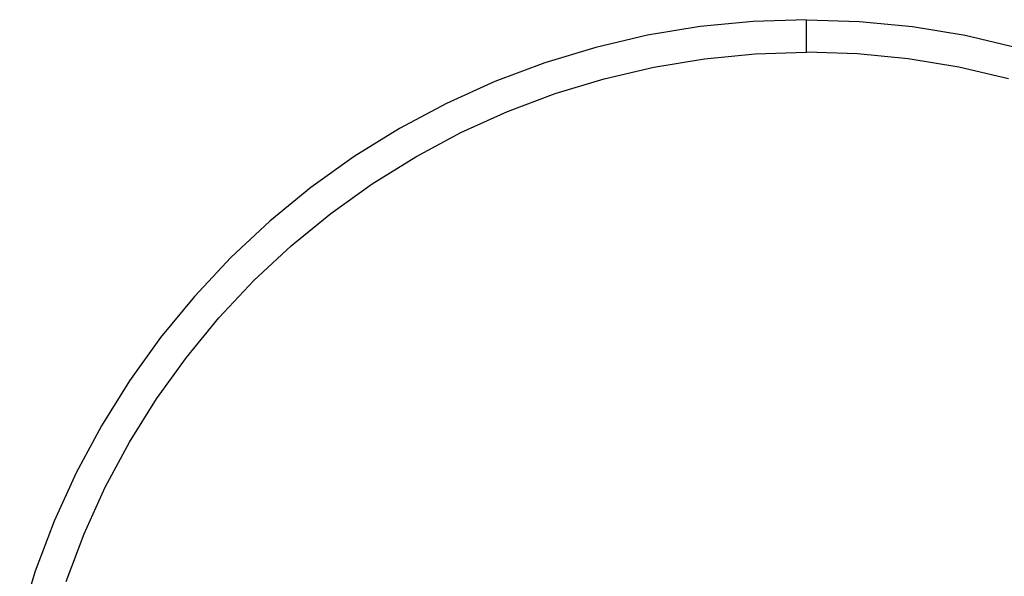
# Model space of a CAD drawing. Units: millimetres. Extents: x -16909 to 44604, y -22521 to 23543.
# Drawn here: x 2538 to 4052, y -7981 to -7125 of the extents above; entities that cross this region are included whole.
import ezdxf

# ---------------------------------------------------------------- set-up
doc = ezdxf.new("R2010")
doc.units = ezdxf.units.MM

msp = doc.modelspace()

# ---------------------------------------------------------------- linework, layer by layer
for p, q in [((3665.5, -7127.3), (3584, -7135.3)), ((3747.3, -7124.6), (3665.5, -7127.3)), ((3747.3, -7124.6), (3829.1, -7127.3)), ((3747.3, -7174.6), (3747.3, -7124.6)), ((3829.1, -7127.3), (3910.6, -7135.3)), ((3584, -7135.3), (3503.2, -7148.6)), ((3910.6, -7135.3), (3991.4, -7148.6)), ((3503.2, -7148.6), (3423.5, -7167.2)), ((3991.4, -7148.6), (4071.1, -7167.2)), ((3423.5, -7167.2), (3345.1, -7190.9)), ((3668.7, -7177.2), (3747.3, -7174.6)), ((3825.8, -7177.2), (3747.3, -7174.6)), ((3345.1, -7190.9), (3268.5, -7219.7)), ((3513, -7197.7), (3590.5, -7184.9)), ((3590.5, -7184.9), (3668.7, -7177.2)), ((3904.1, -7184.9), (3825.8, -7177.2)), ((3981.6, -7197.7), (3904.1, -7184.9)), ((3436.4, -7215.5), (3513, -7197.7)), ((4058.2, -7215.5), (3981.6, -7197.7)), ((3268.5, -7219.7), (3193.9, -7253.4)), ((3361.2, -7238.3), (3436.4, -7215.5)), ((3287.6, -7265.9), (3361.2, -7238.3)), ((3193.9, -7253.4), (3121.7, -7292)), ((3216, -7298.3), (3287.6, -7265.9)), ((3121.7, -7292), (3052.1, -7335.1)), ((3146.6, -7335.3), (3216, -7298.3)), ((3052.1, -7335.1), (2985.5, -7382.8)), ((3079.8, -7376.8), (3146.6, -7335.3)), ((2985.5, -7382.8), (2922.2, -7434.6)), ((3015.9, -7422.5), (3079.8, -7376.8)), ((2955.1, -7472.3), (3015.9, -7422.5)), ((2922.2, -7434.6), (2862.3, -7490.5)), ((2897.7, -7525.9), (2955.1, -7472.3)), ((2862.3, -7490.5), (2806.3, -7550.2)), ((2843.9, -7583.2), (2897.7, -7525.9)), ((2806.3, -7550.2), (2754.3, -7613.4)), ((2793.9, -7643.9), (2843.9, -7583.2)), ((2754.3, -7613.4), (2706.5, -7679.9)), ((2748.1, -7707.8), (2793.9, -7643.9)), ((2706.5, -7679.9), (2663.2, -7749.4)), ((2706.4, -7774.4), (2748.1, -7707.8)), ((2663.2, -7749.4), (2624.4, -7821.5)), ((2669.3, -7843.7), (2706.4, -7774.4)), ((2624.4, -7821.5), (2590.5, -7896)), ((2636.7, -7915.2), (2669.3, -7843.7)), ((2590.5, -7896), (2561.5, -7972.6)), ((2608.9, -7988.8), (2636.7, -7915.2)), ((2561.5, -7972.6), (2537.6, -8050.9))]:
    msp.add_line(p, q)

doc.saveas('drawing.dxf')
